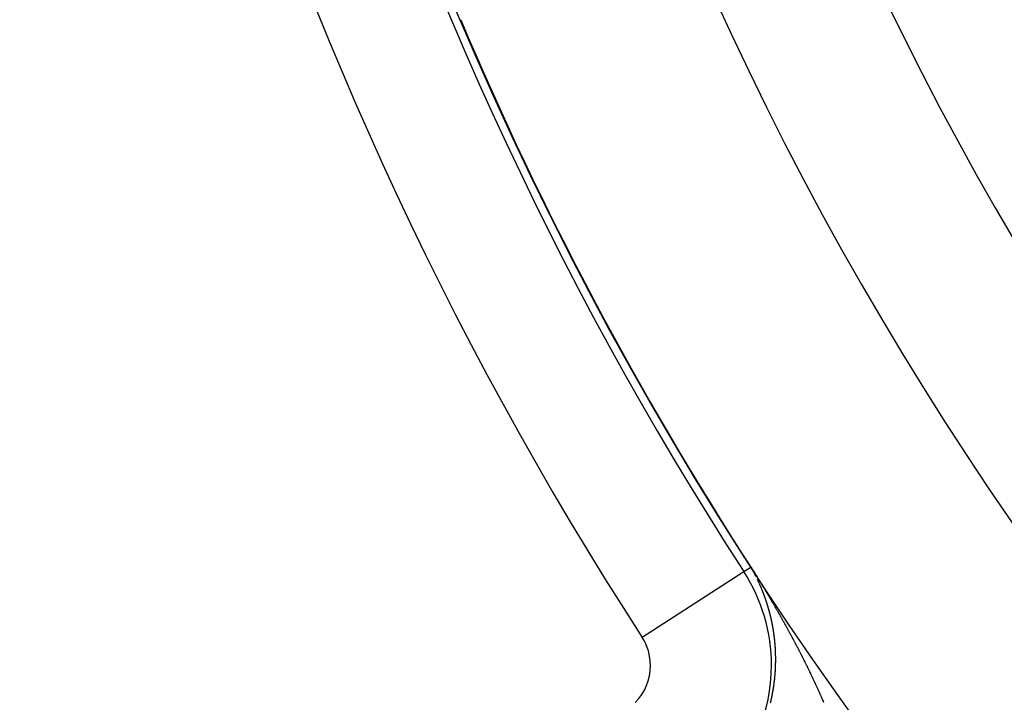
# Model space of a CAD drawing. Units: millimetres. Extents: x -304 to 495, y -315 to 315.
# Drawn here: x 162 to 178, y -37 to -25 of the extents above; entities that cross this region are included whole.
import ezdxf

# ---------------------------------------------------------------- set-up
doc = ezdxf.new("R2010")
doc.units = ezdxf.units.MM
doc.linetypes.add('DASHED', pattern=[9.652, 8.128, -1.524])
doc.layers.add('nevidi', color=4, linetype='DASHED')

msp = doc.modelspace()

# ---------------------------------------------------------------- linework, layer by layer
at = {"color": 2}
for radius, start, end in [(59, 180, 0), (55, 180, 0), (52.453, 180, 0), (75, 187.93467, 352.06533), (80, 187.90604, 352.09396), (59.005, 207.15605, 207.20125), (59.005, 210.28217, 210.32122)]:
    msp.add_arc((223.5, -2.27), radius, start, end, dxfattribs=at)
at = {"layer": 'nevidi', "color": 7, "linetype": 'Continuous'}
for p, q in [((173.841, -34.391), (173.958, -34.316)), ((172.163, -35.477), (173.841, -34.391)), ((174.013, -34.411), (174.012, -34.409)), ((174.046, -34.474), (174.044, -34.472))]:
    msp.add_line(p, q, dxfattribs=at)
for points in [[(173.959, -34.315), (173.959, -34.315), (173.959, -34.315), (173.959, -34.315), (173.959, -34.315)], [(173.959, -34.315), (173.963, -34.321), (173.973, -34.337), (173.977, -34.343), (173.987, -34.358), (173.99, -34.364), (174, -34.379), (174.003, -34.383), (174.012, -34.398), (174.015, -34.402), (174.024, -34.417), (174.027, -34.421), (174.035, -34.435), (174.038, -34.439), (174.046, -34.453), (174.049, -34.457), (174.057, -34.47), (174.058, -34.472), (174.06, -34.475), (174.068, -34.488), (174.072, -34.493), (174.079, -34.506), (174.083, -34.511), (174.09, -34.524), (174.094, -34.529), (174.101, -34.542), (174.105, -34.547), (174.112, -34.559), (174.116, -34.565), (174.123, -34.577), (174.126, -34.582), (174.134, -34.595), (174.137, -34.6), (174.145, -34.612), (174.148, -34.618), (174.156, -34.63), (174.159, -34.635), (174.166, -34.648), (174.169, -34.653), (174.177, -34.665), (174.18, -34.67), (174.188, -34.683), (174.191, -34.688), (174.198, -34.7), (174.201, -34.706), (174.209, -34.718), (174.212, -34.723), (174.219, -34.736), (174.223, -34.741), (174.23, -34.753), (174.233, -34.759), (174.24, -34.771), (174.244, -34.777), (174.251, -34.789), (174.254, -34.794), (174.262, -34.807), (174.265, -34.812), (174.272, -34.824), (174.275, -34.829), (174.282, -34.842), (174.286, -34.847), (174.293, -34.86), (174.296, -34.865), (174.303, -34.877), (174.306, -34.882), (174.314, -34.895), (174.317, -34.9), (174.324, -34.913), (174.327, -34.918), (174.329, -34.92), (174.334, -34.93), (174.337, -34.935), (174.345, -34.948), (174.348, -34.953), (174.355, -34.965), (174.358, -34.971), (174.365, -34.983), (174.368, -34.988), (174.375, -35.001), (174.378, -35.006), (174.385, -35.018), (174.388, -35.024), (174.396, -35.036), (174.399, -35.041), (174.406, -35.054), (174.409, -35.059), (174.416, -35.071), (174.419, -35.076), (174.426, -35.089), (174.429, -35.094), (174.436, -35.107), (174.439, -35.112), (174.446, -35.124), (174.449, -35.129), (174.456, -35.142), (174.459, -35.147), (174.466, -35.159), (174.469, -35.165), (174.476, -35.177), (174.479, -35.182), (174.485, -35.195), (174.488, -35.2), (174.495, -35.212), (174.498, -35.218), (174.505, -35.23), (174.508, -35.235), (174.515, -35.247), (174.518, -35.253), (174.525, -35.265), (174.528, -35.27), (174.535, -35.283), (174.537, -35.288), (174.544, -35.3), (174.547, -35.305), (174.554, -35.318), (174.557, -35.323), (174.564, -35.335), (174.566, -35.341), (174.573, -35.353), (174.576, -35.358)], [(173.97, -34.335), (173.968, -34.333), (173.968, -34.332), (173.966, -34.33), (173.965, -34.327), (173.963, -34.324), (173.96, -34.32)], [(173.976, -34.345), (173.98, -34.353), (173.979, -34.35), (173.978, -34.348), (173.977, -34.348), (173.976, -34.345), (173.975, -34.344), (173.974, -34.343), (173.973, -34.34), (173.971, -34.338), (173.97, -34.336)], [(173.991, -34.371), (173.989, -34.368), (173.989, -34.367), (173.988, -34.366)], [(174.007, -34.4), (174.006, -34.399), (174.005, -34.396), (174.003, -34.394), (174.001, -34.389), (174.001, -34.389)], [(174.022, -34.429), (174.021, -34.427), (174.021, -34.426), (174.019, -34.422), (174.018, -34.422), (174.017, -34.419)], [(174.042, -34.467), (174.041, -34.465), (174.041, -34.464), (174.039, -34.462), (174.038, -34.459), (174.038, -34.459), (174.036, -34.454), (174.035, -34.454), (174.034, -34.452), (174.033, -34.449), (174.032, -34.448), (174.032, -34.447), (174.03, -34.444), (174.03, -34.444), (174.029, -34.442), (174.028, -34.439), (174.027, -34.437), (174.026, -34.437), (174.025, -34.434)], [(174.074, -34.532), (174.078, -34.541), (174.078, -34.54), (174.077, -34.537), (174.075, -34.535), (174.075, -34.534), (174.073, -34.53), (174.073, -34.53), (174.072, -34.527), (174.071, -34.525), (174.07, -34.524), (174.069, -34.522)], [(174.099, -34.584), (174.098, -34.583), (174.097, -34.581), (174.096, -34.578), (174.096, -34.578), (174.094, -34.573), (174.093, -34.573), (174.092, -34.57), (174.091, -34.568), (174.091, -34.567), (174.09, -34.565), (174.089, -34.563), (174.089, -34.563), (174.087, -34.56), (174.086, -34.558), (174.085, -34.556), (174.085, -34.555), (174.084, -34.553), (174.083, -34.552), (174.083, -34.55), (174.081, -34.547)], [(174.123, -34.639), (174.122, -34.637), (174.121, -34.634), (174.12, -34.633), (174.12, -34.632), (174.118, -34.629), (174.118, -34.628), (174.117, -34.627), (174.116, -34.624), (174.115, -34.622), (174.115, -34.621), (174.114, -34.619), (174.113, -34.617), (174.113, -34.616), (174.112, -34.614), (174.111, -34.611), (174.11, -34.611), (174.108, -34.606), (174.108, -34.606), (174.107, -34.603), (174.106, -34.601), (174.105, -34.6), (174.105, -34.598), (174.104, -34.596), (174.103, -34.595), (174.103, -34.593), (174.101, -34.591)], [(174.137, -34.672), (174.136, -34.67), (174.135, -34.668), (174.134, -34.666), (174.134, -34.665), (174.133, -34.663), (174.132, -34.661), (174.132, -34.66), (174.131, -34.657), (174.13, -34.655), (174.128, -34.65), (174.127, -34.65), (174.126, -34.647), (174.125, -34.645), (174.125, -34.644), (174.124, -34.642), (174.123, -34.639)], [(174.146, -34.695), (174.146, -34.694), (174.145, -34.691), (174.144, -34.688), (174.143, -34.688), (174.142, -34.684), (174.141, -34.683), (174.14, -34.681), (174.139, -34.678), (174.139, -34.677), (174.138, -34.675)], [(174.151, -34.706), (174.15, -34.704), (174.149, -34.701), (174.148, -34.699), (174.148, -34.699)], [(174.189, -34.807), (174.189, -34.806), (174.188, -34.803), (174.187, -34.801), (174.187, -34.8), (174.185, -34.796), (174.184, -34.793), (174.183, -34.79), (174.183, -34.789), (174.182, -34.788), (174.181, -34.785), (174.181, -34.784), (174.18, -34.782), (174.179, -34.78), (174.178, -34.777), (174.178, -34.777), (174.177, -34.774), (174.177, -34.773), (174.176, -34.772), (174.175, -34.769), (174.174, -34.767), (174.174, -34.766), (174.172, -34.762), (174.172, -34.761), (174.171, -34.759), (174.17, -34.756), (174.17, -34.755), (174.169, -34.752), (174.168, -34.75), (174.167, -34.748), (174.166, -34.746), (174.166, -34.744), (174.165, -34.743), (174.164, -34.74), (174.164, -34.739), (174.163, -34.738), (174.162, -34.735), (174.161, -34.733), (174.159, -34.728), (174.159, -34.727), (174.158, -34.725), (174.157, -34.722), (174.157, -34.721), (174.155, -34.717), (174.154, -34.714), (174.153, -34.712), (174.152, -34.71), (174.152, -34.709), (174.151, -34.707)], [(174.245, -34.978), (174.245, -34.977), (174.244, -34.974), (174.243, -34.971), (174.243, -34.971), (174.242, -34.966), (174.242, -34.966), (174.241, -34.963), (174.24, -34.961), (174.24, -34.96), (174.239, -34.958), (174.239, -34.955), (174.238, -34.955), (174.238, -34.953), (174.237, -34.95), (174.236, -34.948), (174.236, -34.947), (174.235, -34.944), (174.235, -34.943), (174.234, -34.942), (174.234, -34.939), (174.233, -34.937), (174.233, -34.936), (174.232, -34.934), (174.231, -34.932), (174.231, -34.931), (174.23, -34.928), (174.229, -34.926), (174.229, -34.925), (174.228, -34.92), (174.228, -34.92), (174.227, -34.918), (174.226, -34.915), (174.226, -34.914), (174.225, -34.912), (174.224, -34.91), (174.224, -34.909), (174.223, -34.907), (174.223, -34.904), (174.222, -34.902), (174.222, -34.902), (174.221, -34.899), (174.22, -34.898), (174.22, -34.896), (174.219, -34.894), (174.218, -34.891), (174.218, -34.891), (174.217, -34.886), (174.216, -34.886), (174.216, -34.883), (174.215, -34.88), (174.214, -34.879), (174.214, -34.878), (174.213, -34.875), (174.213, -34.875), (174.212, -34.872), (174.211, -34.87), (174.211, -34.868), (174.21, -34.867), (174.209, -34.864), (174.209, -34.863), (174.208, -34.862), (174.208, -34.859), (174.207, -34.857), (174.207, -34.856), (174.206, -34.854), (174.205, -34.852), (174.205, -34.851), (174.204, -34.848), (174.203, -34.846), (174.203, -34.845), (174.201, -34.841), (174.201, -34.84), (174.2, -34.838), (174.199, -34.835), (174.199, -34.834), (174.198, -34.832), (174.197, -34.83), (174.197, -34.829), (174.196, -34.827), (174.196, -34.825), (174.195, -34.823), (174.195, -34.822), (174.194, -34.819), (174.193, -34.818), (174.193, -34.817), (174.192, -34.814), (174.191, -34.811)], [(174.303, -35.207), (174.303, -35.206), (174.303, -35.204), (174.302, -35.202), (174.302, -35.201), (174.302, -35.199), (174.301, -35.196), (174.301, -35.194), (174.301, -35.193), (174.3, -35.19), (174.3, -35.189), (174.299, -35.188), (174.299, -35.185), (174.298, -35.182), (174.298, -35.182), (174.297, -35.177), (174.297, -35.177), (174.296, -35.174), (174.296, -35.171), (174.295, -35.17), (174.295, -35.168), (174.294, -35.166), (174.294, -35.165), (174.294, -35.163), (174.293, -35.16), (174.293, -35.158), (174.292, -35.157), (174.292, -35.154), (174.292, -35.153), (174.291, -35.152), (174.291, -35.149), (174.29, -35.146), (174.29, -35.146), (174.289, -35.143), (174.289, -35.141), (174.289, -35.141), (174.288, -35.138), (174.287, -35.135), (174.287, -35.134), (174.286, -35.13), (174.286, -35.13), (174.285, -35.127), (174.285, -35.124), (174.284, -35.123), (174.284, -35.121), (174.283, -35.119), (174.283, -35.118), (174.283, -35.116), (174.282, -35.113), (174.281, -35.111), (174.281, -35.11), (174.281, -35.108), (174.28, -35.106), (174.28, -35.106), (174.28, -35.105), (174.279, -35.102), (174.279, -35.099), (174.278, -35.099), (174.277, -35.094), (174.277, -35.094), (174.276, -35.091), (174.276, -35.088), (174.276, -35.087), (174.275, -35.086), (174.274, -35.083), (174.274, -35.083), (174.274, -35.08), (174.273, -35.077), (174.272, -35.076), (174.272, -35.075), (174.272, -35.072), (174.271, -35.071), (174.271, -35.069), (174.27, -35.066), (174.269, -35.064), (174.269, -35.064), (174.269, -35.061), (174.268, -35.059), (174.268, -35.058), (174.267, -35.056), (174.266, -35.053), (174.266, -35.052), (174.265, -35.048), (174.265, -35.047), (174.264, -35.045), (174.264, -35.042), (174.263, -35.041), (174.263, -35.039), (174.262, -35.036), (174.262, -35.036), (174.261, -35.034), (174.261, -35.031), (174.26, -35.029), (174.26, -35.028), (174.259, -35.026), (174.259, -35.024), (174.258, -35.023), (174.258, -35.02), (174.257, -35.017), (174.257, -35.017), (174.255, -35.013), (174.255, -35.012), (174.254, -35.009), (174.254, -35.007), (174.253, -35.006), (174.253, -35.004), (174.252, -35.001), (174.252, -35.001), (174.251, -34.998), (174.251, -34.996), (174.25, -34.994), (174.25, -34.993), (174.249, -34.99), (174.249, -34.99), (174.248, -34.988), (174.247, -34.985), (174.247, -34.983), (174.247, -34.982), (174.246, -34.98), (174.245, -34.978)], [(174.346, -35.456), (174.345, -35.453), (174.345, -35.45), (174.345, -35.448), (174.345, -35.447), (174.344, -35.444), (174.344, -35.443), (174.344, -35.441), (174.343, -35.439), (174.343, -35.436), (174.343, -35.436), (174.343, -35.433), (174.342, -35.431), (174.342, -35.43), (174.342, -35.427), (174.341, -35.424), (174.341, -35.424), (174.341, -35.419), (174.341, -35.419), (174.34, -35.416), (174.34, -35.413), (174.34, -35.411), (174.339, -35.41), (174.339, -35.407), (174.339, -35.406), (174.339, -35.404), (174.338, -35.401), (174.338, -35.399), (174.338, -35.399), (174.337, -35.396), (174.337, -35.394), (174.337, -35.393), (174.337, -35.39), (174.336, -35.387), (174.336, -35.387), (174.335, -35.382), (174.335, -35.382), (174.335, -35.379), (174.334, -35.376), (174.334, -35.375), (174.334, -35.373), (174.334, -35.37), (174.333, -35.37), (174.333, -35.367), (174.333, -35.364), (174.332, -35.362), (174.332, -35.362), (174.332, -35.359), (174.332, -35.357), (174.331, -35.356), (174.331, -35.353), (174.33, -35.35), (174.33, -35.35), (174.33, -35.345), (174.329, -35.345), (174.329, -35.342), (174.328, -35.339), (174.328, -35.338), (174.328, -35.336), (174.328, -35.333), (174.328, -35.333), (174.327, -35.331), (174.327, -35.328), (174.326, -35.326), (174.326, -35.325), (174.326, -35.322), (174.325, -35.321), (174.325, -35.319), (174.325, -35.316), (174.324, -35.314), (174.324, -35.314), (174.324, -35.311), (174.323, -35.309), (174.323, -35.308), (174.323, -35.305), (174.322, -35.302), (174.322, -35.302), (174.321, -35.297), (174.321, -35.297), (174.321, -35.294), (174.32, -35.291), (174.32, -35.29), (174.32, -35.288), (174.319, -35.285), (174.319, -35.285), (174.319, -35.283), (174.318, -35.28), (174.318, -35.278), (174.317, -35.277), (174.317, -35.274), (174.317, -35.273), (174.316, -35.271), (174.316, -35.269), (174.315, -35.266), (174.315, -35.265), (174.314, -35.261), (174.314, -35.26), (174.314, -35.257), (174.313, -35.255), (174.313, -35.253), (174.313, -35.252), (174.312, -35.249), (174.312, -35.249), (174.312, -35.246), (174.311, -35.243), (174.311, -35.241), (174.31, -35.241), (174.31, -35.238), (174.31, -35.237), (174.309, -35.235), (174.309, -35.232), (174.308, -35.229), (174.307, -35.225), (174.307, -35.224), (174.306, -35.221), (174.306, -35.218), (174.306, -35.218), (174.305, -35.213), (174.304, -35.21), (174.303, -35.207)], [(174.366, -35.679), (174.366, -35.676), (174.365, -35.674), (174.365, -35.673), (174.365, -35.67), (174.365, -35.669), (174.365, -35.667), (174.365, -35.664), (174.365, -35.662), (174.364, -35.656), (174.364, -35.656), (174.364, -35.653), (174.364, -35.65), (174.364, -35.649), (174.364, -35.647), (174.364, -35.644), (174.364, -35.644), (174.363, -35.641), (174.363, -35.638), (174.363, -35.636), (174.363, -35.635), (174.363, -35.632), (174.363, -35.631), (174.363, -35.629), (174.362, -35.626), (174.362, -35.624), (174.362, -35.623), (174.362, -35.618), (174.362, -35.618), (174.362, -35.615), (174.361, -35.612), (174.361, -35.611), (174.361, -35.609), (174.361, -35.606), (174.361, -35.606), (174.361, -35.603), (174.361, -35.6), (174.36, -35.598), (174.36, -35.597), (174.36, -35.594), (174.36, -35.593), (174.36, -35.591), (174.36, -35.589), (174.359, -35.586), (174.359, -35.585), (174.359, -35.58), (174.359, -35.58), (174.359, -35.577), (174.358, -35.574), (174.358, -35.573), (174.358, -35.571), (174.358, -35.568), (174.358, -35.568), (174.358, -35.565), (174.357, -35.562), (174.357, -35.56), (174.357, -35.559), (174.357, -35.557), (174.357, -35.555), (174.356, -35.554), (174.356, -35.551), (174.356, -35.548), (174.356, -35.548), (174.355, -35.543), (174.355, -35.542), (174.355, -35.539), (174.355, -35.536), (174.355, -35.535), (174.355, -35.533), (174.354, -35.531), (174.354, -35.53), (174.354, -35.528), (174.354, -35.525), (174.353, -35.523), (174.353, -35.522), (174.353, -35.519), (174.353, -35.518), (174.353, -35.516), (174.352, -35.513), (174.352, -35.51), (174.352, -35.51), (174.352, -35.505), (174.351, -35.505), (174.351, -35.502), (174.351, -35.499), (174.351, -35.498), (174.35, -35.496), (174.35, -35.493), (174.35, -35.493), (174.35, -35.49), (174.349, -35.487), (174.349, -35.485), (174.349, -35.484), (174.349, -35.482), (174.349, -35.48), (174.348, -35.479), (174.348, -35.476), (174.348, -35.473), (174.347, -35.468), (174.347, -35.468), (174.347, -35.467), (174.347, -35.464), (174.346, -35.461), (174.346, -35.461), (174.346, -35.459), (174.346, -35.456)], [(174.576, -35.358), (174.576, -35.358), (174.583, -35.371), (174.586, -35.376), (174.592, -35.388), (174.595, -35.394), (174.599, -35.4), (174.602, -35.406), (174.605, -35.411), (174.612, -35.423), (174.614, -35.429), (174.621, -35.441), (174.624, -35.446), (174.631, -35.459), (174.633, -35.464), (174.64, -35.476), (174.643, -35.481), (174.649, -35.494), (174.652, -35.499), (174.659, -35.511), (174.662, -35.517), (174.668, -35.529), (174.671, -35.534), (174.677, -35.546), (174.68, -35.552), (174.687, -35.564), (174.689, -35.569), (174.696, -35.582), (174.699, -35.587), (174.705, -35.599), (174.708, -35.604), (174.714, -35.617), (174.717, -35.622), (174.724, -35.634), (174.726, -35.639), (174.733, -35.652), (174.736, -35.657), (174.742, -35.669), (174.745, -35.675), (174.751, -35.687), (174.754, -35.692), (174.76, -35.705), (174.763, -35.71), (174.769, -35.722), (174.772, -35.727), (174.778, -35.74), (174.781, -35.745), (174.787, -35.757), (174.79, -35.763), (174.796, -35.775), (174.799, -35.78), (174.803, -35.789), (174.805, -35.792), (174.808, -35.798), (174.814, -35.81), (174.817, -35.815), (174.823, -35.827), (174.825, -35.833), (174.832, -35.845), (174.834, -35.85), (174.84, -35.863), (174.843, -35.868), (174.849, -35.88), (174.852, -35.886), (174.858, -35.898), (174.861, -35.903), (174.867, -35.915), (174.869, -35.921), (174.875, -35.933), (174.878, -35.938), (174.884, -35.95), (174.887, -35.956), (174.893, -35.968), (174.895, -35.973), (174.901, -35.986), (174.904, -35.991), (174.91, -36.003), (174.912, -36.008), (174.918, -36.021), (174.921, -36.026), (174.927, -36.038), (174.929, -36.044), (174.935, -36.056), (174.938, -36.061), (174.944, -36.074), (174.946, -36.079), (174.952, -36.091), (174.955, -36.096), (174.961, -36.109), (174.963, -36.114), (174.969, -36.126), (174.972, -36.132), (174.977, -36.144), (174.98, -36.149), (174.986, -36.162), (174.988, -36.167), (174.994, -36.179), (174.997, -36.185), (175.002, -36.197), (175.005, -36.202), (175.007, -36.207), (175.01, -36.214), (175.013, -36.22), (175.019, -36.232), (175.021, -36.237), (175.027, -36.25), (175.029, -36.255), (175.035, -36.267), (175.037, -36.273), (175.043, -36.285), (175.045, -36.29), (175.051, -36.302), (175.053, -36.308), (175.059, -36.32), (175.061, -36.325), (175.067, -36.338), (175.069, -36.343), (175.075, -36.355), (175.077, -36.36), (175.083, -36.373)], [(174.368, -35.944), (174.368, -35.942), (174.368, -35.941), (174.368, -35.938), (174.369, -35.935), (174.369, -35.934), (174.369, -35.929), (174.369, -35.926), (174.369, -35.923), (174.369, -35.921), (174.369, -35.92), (174.369, -35.917), (174.369, -35.915), (174.369, -35.914), (174.369, -35.911), (174.369, -35.908), (174.369, -35.902), (174.369, -35.902), (174.369, -35.899), (174.37, -35.896), (174.37, -35.895), (174.37, -35.893), (174.37, -35.89), (174.37, -35.889), (174.37, -35.887), (174.37, -35.884), (174.37, -35.881), (174.37, -35.881), (174.37, -35.878), (174.37, -35.876), (174.37, -35.875), (174.37, -35.872), (174.37, -35.869), (174.37, -35.868), (174.37, -35.863), (174.37, -35.863), (174.37, -35.86), (174.37, -35.857), (174.37, -35.855), (174.37, -35.854), (174.37, -35.851), (174.37, -35.85), (174.37, -35.848), (174.37, -35.845), (174.37, -35.842), (174.37, -35.842), (174.37, -35.839), (174.37, -35.837), (174.37, -35.834), (174.37, -35.833), (174.37, -35.83), (174.37, -35.829), (174.37, -35.824), (174.37, -35.821), (174.37, -35.818), (174.37, -35.816), (174.37, -35.815), (174.37, -35.812), (174.37, -35.811), (174.37, -35.809), (174.37, -35.806), (174.37, -35.803), (174.37, -35.798), (174.37, -35.797), (174.37, -35.794), (174.37, -35.791), (174.37, -35.79), (174.37, -35.788), (174.37, -35.785), (174.37, -35.785), (174.369, -35.782), (174.369, -35.779), (174.369, -35.777), (174.369, -35.777), (174.369, -35.774), (174.369, -35.772), (174.369, -35.771), (174.369, -35.768), (174.369, -35.765), (174.369, -35.764), (174.369, -35.759), (174.369, -35.759), (174.369, -35.756), (174.369, -35.753), (174.369, -35.751), (174.369, -35.75), (174.369, -35.747), (174.369, -35.746), (174.368, -35.744), (174.368, -35.741), (174.368, -35.739), (174.368, -35.738), (174.368, -35.735), (174.368, -35.733), (174.368, -35.732), (174.368, -35.729), (174.368, -35.726), (174.368, -35.726), (174.368, -35.721), (174.368, -35.72), (174.368, -35.717), (174.367, -35.714), (174.367, -35.713), (174.367, -35.712), (174.367, -35.709), (174.367, -35.708), (174.367, -35.706), (174.367, -35.703), (174.367, -35.7), (174.367, -35.7), (174.367, -35.697), (174.367, -35.695), (174.366, -35.694), (174.366, -35.691), (174.366, -35.688), (174.366, -35.687), (174.366, -35.685), (174.366, -35.682), (174.366, -35.682), (174.366, -35.679)], [(174.285, -36.559), (174.287, -36.551), (174.288, -36.545), (174.29, -36.537), (174.291, -36.532), (174.293, -36.524), (174.294, -36.518), (174.296, -36.51), (174.297, -36.504), (174.299, -36.496), (174.3, -36.491), (174.302, -36.485), (174.302, -36.482), (174.303, -36.477), (174.305, -36.469), (174.306, -36.463), (174.308, -36.455), (174.309, -36.45), (174.311, -36.442), (174.312, -36.436), (174.313, -36.428), (174.314, -36.422), (174.316, -36.414), (174.317, -36.409), (174.318, -36.401), (174.319, -36.395), (174.321, -36.387), (174.322, -36.382), (174.323, -36.374), (174.324, -36.368), (174.326, -36.36), (174.327, -36.355), (174.328, -36.347), (174.329, -36.341), (174.33, -36.333), (174.331, -36.328), (174.332, -36.32), (174.333, -36.314), (174.334, -36.306), (174.335, -36.301), (174.337, -36.293), (174.337, -36.287), (174.338, -36.279), (174.339, -36.274), (174.34, -36.266), (174.341, -36.26), (174.342, -36.252), (174.343, -36.247), (174.344, -36.239), (174.345, -36.233), (174.346, -36.226), (174.346, -36.22), (174.347, -36.212), (174.348, -36.207), (174.349, -36.199), (174.35, -36.193), (174.351, -36.185), (174.351, -36.18), (174.352, -36.172), (174.353, -36.167), (174.353, -36.159), (174.354, -36.153), (174.355, -36.145), (174.355, -36.14), (174.356, -36.132), (174.357, -36.127), (174.357, -36.119), (174.358, -36.113), (174.359, -36.105), (174.359, -36.1), (174.36, -36.092), (174.36, -36.089), (174.36, -36.087), (174.361, -36.079), (174.361, -36.074), (174.362, -36.066), (174.362, -36.06), (174.363, -36.053), (174.363, -36.047), (174.364, -36.039), (174.364, -36.034), (174.364, -36.026), (174.365, -36.021), (174.365, -36.013), (174.365, -36.007), (174.366, -36), (174.366, -35.994), (174.367, -35.986), (174.367, -35.981), (174.367, -35.973), (174.367, -35.968), (174.368, -35.96), (174.368, -35.955), (174.368, -35.947), (174.368, -35.944)], [(175.083, -36.373), (175.085, -36.378), (175.091, -36.39), (175.093, -36.396), (175.098, -36.408), (175.101, -36.413), (175.106, -36.425), (175.108, -36.431), (175.114, -36.443), (175.116, -36.448), (175.122, -36.461), (175.124, -36.466), (175.129, -36.478), (175.131, -36.483), (175.137, -36.495), (175.139, -36.501), (175.144, -36.513), (175.147, -36.518), (175.152, -36.531), (175.154, -36.536), (175.159, -36.548), (175.162, -36.553)]]:
    msp.add_lwpolyline(points, dxfattribs=at)
for centre, radius, start, end in [((223.5, -2.27), 72.859, 145.40212, 214.59788), ((223.5, -2.27), 61.141, 147.10345, 212.89655), ((223.5, -2.27), 59.142, 147.10345, 212.89655), ((223.5, -2.27), 74.858, 186.79439, 214.59788), ((223.5, -2.27), 59.002, 202.9441, 212.89655), ((171.442, -35.944), 2.858, 0, 32.8966), ((171.442, -35.944), 0.859, 0, 32.8966), ((171.442, -35.944), 0.859, 315, 0), ((171.442, -35.944), 2.858, 315, 0)]:
    msp.add_arc(centre, radius, start, end, dxfattribs=at)

doc.saveas('drawing.dxf')
